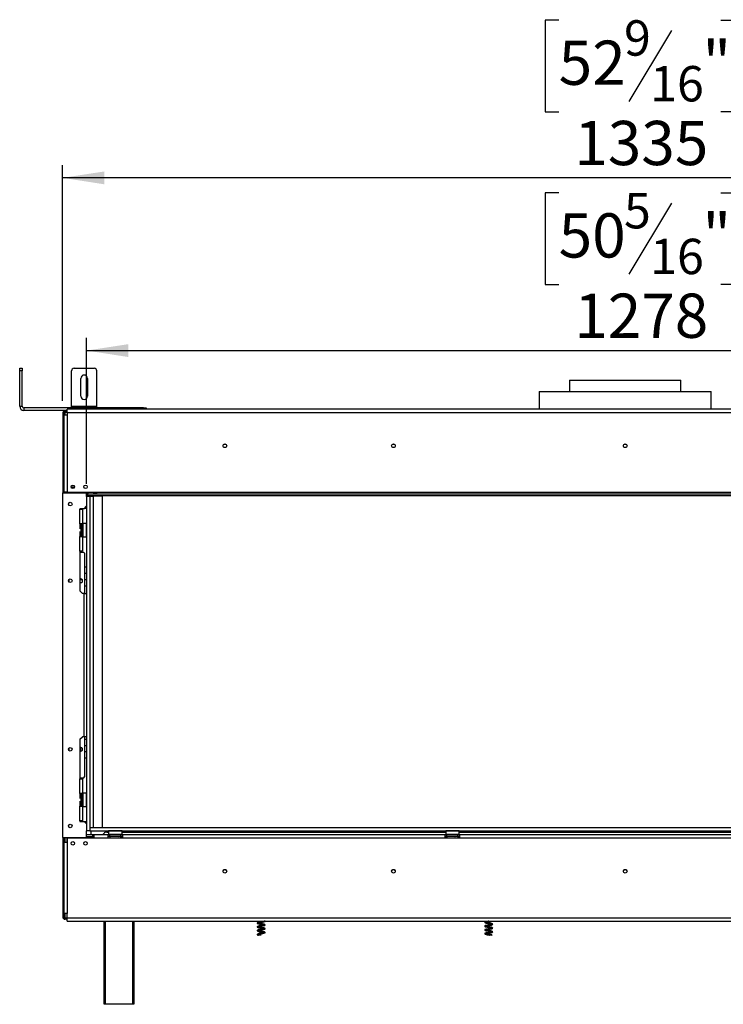
# Model space of a CAD drawing. Units: millimetres. Extents: x 235 to 3772, y 101 to 3035.
# Drawn here: x 565 to 1400, y 1677 to 2845 of the extents above; entities that cross this region are included whole.
import ezdxf

# ---------------------------------------------------------------- set-up
doc = ezdxf.new("R2010")
doc.units = ezdxf.units.MM
doc.header["$LTSCALE"] = 15
doc.layers.add('FORMAT', color=7, linetype='Continuous')
doc.styles.add('SLDTEXTSTYLE0', font='TXT', dxfattribs={"width": 0.75})
doc.dimstyles.new('SLDDIMSTYLE0', dxfattribs={"dimtxt": 52.5, "dimasz": 49.53, "dimexe": 0, "dimexo": 0.0625, "dimgap": 13.125, "dimtad": 1, "dimdec": 0, "dimrnd": 1e-09, "dimzin": 12, "dimdsep": 46, "dimtxsty": 'SLDTEXTSTYLE0', "dimsah": 1, "dimcen": 0.09, "dimadec": 0, "dimazin": 3, "dimtfac": 1, "dimtdec": 0, "dimtofl": 0, "dimtmove": 0, "dimatfit": 3, "dimfxl": 0, "dimfrac": 2, "dimtolj": 1, "dimtzin": 12, "dimarcsym": 0})
doc.dimstyles.new('SLDDIMSTYLE1', dxfattribs={"dimtxt": 52.5, "dimasz": 49.53, "dimexe": 0, "dimexo": 0.0625, "dimgap": 13.125, "dimtad": 1, "dimrnd": 1e-09, "dimzin": 12, "dimdsep": 46, "dimtxsty": 'SLDTEXTSTYLE0', "dimsah": 1, "dimcen": 0.09, "dimadec": 0, "dimazin": 3, "dimtfac": 1, "dimtofl": 0, "dimtmove": 0, "dimatfit": 3, "dimfxl": 0, "dimfrac": 2, "dimtolj": 1, "dimtzin": 12, "dimarcsym": 0})

# ---------------------------------------------------------------- blocks, each defined once
blk = doc.blocks.new('_D')
at = {"layer": 'FORMAT'}
for p, q in [((1204.3, 2844.7), (1188.3, 2844.7)), ((1188.3, 2844.7), (1188.3, 2736.1)), ((1396.6, 2844.7), (1412.6, 2844.7)), ((1412.6, 2844.7), (1412.6, 2736.1)), ((1338.1, 2832.4), (1287.7, 2748.4)), ((1188.3, 2736.1), (1204.3, 2736.1)), ((1412.6, 2736.1), (1396.6, 2736.1)), ((615.8, 2393.1), (615.8, 2672.6)), ((1950.6, 2393.1), (1950.6, 2672.6)), ((1950.6, 2657.6), (615.8, 2657.6))]:
    blk.add_line(p, q, dxfattribs=at)
for points in [[(615.8, 2657.6), (665.4, 2649.9), (665.4, 2665.2)], [(1950.6, 2657.6), (1901.1, 2665.2), (1901.1, 2649.9)]]:
    blk.add_solid(points, dxfattribs=at)
at = {"layer": 'FORMAT', "attachment_point": 1, "style": 'SLDTEXTSTYLE0'}
for s, insert, char_height in [('9', (1281.8, 2844.6), 42), ('52', (1204.3, 2820.5), 52.5), ('"', (1374.9, 2820.5), 52.5), ('16', (1312.9, 2790.3), 42), ('1335', (1222.8, 2725.2), 52.5)]:
    blk.add_mtext(s, dxfattribs=dict(at, insert=insert, char_height=char_height))
blk = doc.blocks.new('_D_1')
at = {"layer": 'FORMAT'}
for p, q in [((1204.3, 2639.7), (1188.3, 2639.7)), ((1188.3, 2639.7), (1188.3, 2531.1)), ((1396.6, 2639.7), (1412.6, 2639.7)), ((1412.6, 2639.7), (1412.6, 2531.1)), ((1338.1, 2627.4), (1287.7, 2543.4)), ((1188.3, 2531.1), (1204.3, 2531.1)), ((1412.6, 2531.1), (1396.6, 2531.1)), ((644.2, 2294.6), (644.2, 2467.6)), ((1922.2, 2294.6), (1922.2, 2467.6)), ((644.2, 2452.6), (1922.2, 2452.6))]:
    blk.add_line(p, q, dxfattribs=at)
for points in [[(644.2, 2452.6), (693.8, 2444.9), (693.8, 2460.2)], [(1922.2, 2452.6), (1872.7, 2460.2), (1872.7, 2444.9)]]:
    blk.add_solid(points, dxfattribs=at)
at = {"layer": 'FORMAT', "attachment_point": 1, "style": 'SLDTEXTSTYLE0'}
for s, insert, char_height in [('5', (1281.8, 2639.6), 42), ('"', (1374.9, 2615.5), 52.5), ('50', (1204.3, 2615.5), 52.5), ('16', (1312.9, 2585.3), 42), ('1278', (1222.8, 2520.2), 52.5)]:
    blk.add_mtext(s, dxfattribs=dict(at, insert=insert, char_height=char_height))

msp = doc.modelspace()

# ---------------------------------------------------------------- linework, layer by layer
at = {"color": 7, "linetype": 'Continuous', "lineweight": 25}
for p, q in [((564.844, 2431.562), (567.844, 2431.562)), ((564.844, 2428.562), (564.844, 2431.562)), ((567.844, 2431.562), (567.844, 2428.562)), ((629.344, 2431.562), (653.344, 2431.562)), ((567.844, 2428.562), (564.844, 2428.562)), ((564.844, 2386.562), (564.844, 2428.562)), ((567.844, 2386.562), (567.844, 2428.562)), ((626.344, 2386.562), (626.344, 2428.562)), ((637.344, 2398.562), (637.344, 2419.562)), ((645.344, 2419.562), (645.344, 2398.562)), ((656.344, 2386.562), (656.344, 2428.562)), ((1217.244, 2417.562), (1217.244, 2404.062)), ((1217.244, 2417.562), (1283.244, 2417.562)), ((1283.244, 2417.562), (1349.244, 2417.562)), ((1349.244, 2404.062), (1349.244, 2417.562)), ((1181.244, 2404.062), (1181.244, 2383.162)), ((1181.244, 2404.062), (1385.244, 2404.062)), ((1385.244, 2383.162), (1385.244, 2404.062)), ((564.844, 2386.562), (567.844, 2386.562)), ((569.844, 2384.562), (569.844, 2381.562)), ((711.844, 2384.562), (569.844, 2384.562)), ((626.344, 2384.562), (626.344, 2386.562)), ((626.344, 2386.562), (656.344, 2386.562)), ((656.344, 2384.562), (656.344, 2386.562)), ((711.844, 2384.562), (714.844, 2384.562)), ((714.844, 2384.562), (714.844, 2383.162)), ((621.344, 2381.562), (569.844, 2381.562)), ((617.344, 2378.062), (615.844, 2378.062)), ((615.844, 2378.062), (615.844, 2283.812)), ((617.344, 2378.062), (617.344, 2376.162)), ((617.344, 2378.062), (618.844, 2378.062)), ((617.344, 2376.162), (617.344, 2284.662)), ((617.344, 2376.162), (621.344, 2376.162)), ((618.844, 2379.562), (618.844, 2381.062)), ((618.844, 2381.062), (621.344, 2381.062)), ((618.844, 2379.562), (621.344, 2379.562)), ((618.844, 2378.062), (618.844, 2379.562)), ((621.344, 2379.162), (621.344, 2383.162)), ((1945.144, 2383.162), (621.344, 2383.162)), ((621.344, 2379.162), (621.344, 2376.162)), ((621.344, 2379.162), (1945.144, 2379.162)), ((621.344, 2376.162), (621.344, 2284.662)), ((625.749, 2290.962), (629.939, 2290.962)), ((640.749, 2290.962), (640.994, 2290.962)), ((640.994, 2290.962), (640.994, 2289.819)), ((615.844, 1874.812), (615.844, 2283.812)), ((615.844, 2283.812), (644.244, 2283.812)), ((617.344, 2284.662), (617.344, 2283.812)), ((621.344, 2284.662), (617.344, 2284.662)), ((620.844, 2284.662), (620.844, 2283.812)), ((621.344, 2284.662), (645.534, 2284.662)), ((644.244, 2284.562), (645.534, 2284.562)), ((644.244, 2283.812), (644.244, 2284.562)), ((645.534, 2283.962), (644.244, 2283.962)), ((644.244, 2279.562), (644.244, 2283.812)), ((644.244, 2279.562), (644.244, 1882.662)), ((648.244, 2279.562), (644.244, 2279.562)), ((645.534, 2284.662), (645.534, 2282.662)), ((645.534, 2284.662), (1920.954, 2284.662)), ((645.534, 2280.662), (645.534, 2282.662)), ((645.534, 2282.662), (1920.954, 2282.662)), ((645.534, 2280.662), (1920.954, 2280.662)), ((648.244, 2279.562), (648.244, 2280.662)), ((648.244, 2279.962), (652.244, 2279.962)), ((648.244, 2279.562), (648.244, 1882.662)), ((649.744, 2279.962), (649.744, 2280.662)), ((652.244, 1886.662), (652.244, 2279.962)), ((663.244, 2279.962), (652.244, 2279.962)), ((652.844, 2283.822), (655.844, 2283.822)), ((652.844, 2282.847), (652.844, 2283.822)), ((652.844, 2282.982), (655.844, 2282.982)), ((655.844, 2282.847), (652.844, 2282.847)), ((655.844, 2283.822), (655.844, 2282.847)), ((663.244, 1886.662), (663.244, 2279.962)), ((623.244, 2268.772), (623.244, 2271.853)), ((641.244, 2264.812), (644.244, 2267.812)), ((641.244, 2264.812), (636.244, 2264.812)), ((636.244, 2264.812), (636.244, 2264.312)), ((636.244, 2246.812), (636.244, 2264.312)), ((636.244, 2264.312), (639.244, 2264.312)), ((637.244, 2264.312), (637.244, 2264.812)), ((639.244, 2264.312), (639.244, 2246.812)), ((641.994, 2265.562), (643.244, 2265.562)), ((643.244, 2265.562), (644.244, 2266.562)), ((636.244, 2246.812), (636.244, 2240.966)), ((639.244, 2246.812), (636.244, 2246.812)), ((637.244, 2245.312), (637.244, 2239.312)), ((637.344, 2244.566), (637.244, 2244.682)), ((637.344, 2244.566), (637.344, 2241.939)), ((637.744, 2244.566), (637.344, 2244.566)), ((637.744, 2246.812), (637.744, 2246.312)), ((637.744, 2246.312), (639.244, 2246.312)), ((637.744, 2246.312), (637.744, 2232.312)), ((639.244, 2246.312), (639.244, 2246.812)), ((639.244, 2246.312), (639.244, 2232.312)), ((639.744, 2245.086), (639.244, 2245.086)), ((639.944, 2247.312), (639.744, 2247.112)), ((639.744, 2231.512), (639.744, 2247.112)), ((644.144, 2247.312), (639.944, 2247.312)), ((639.944, 2247.312), (639.944, 2231.312)), ((644.244, 2247.212), (644.144, 2247.312)), ((644.144, 2246.484), (644.144, 2247.312)), ((644.144, 2231.312), (644.144, 2246.484)), ((636.244, 2237.659), (636.244, 2231.812)), ((637.244, 2241.997), (637.344, 2241.939)), ((637.244, 2239.312), (637.244, 2233.312)), ((637.244, 2236.628), (637.344, 2236.685)), ((637.244, 2233.943), (637.344, 2234.059)), ((637.344, 2241.939), (637.344, 2236.685)), ((637.744, 2241.939), (637.344, 2241.939)), ((637.344, 2236.685), (637.344, 2234.059)), ((637.744, 2236.685), (637.344, 2236.685)), ((637.744, 2234.059), (637.344, 2234.059)), ((637.744, 2232.312), (639.244, 2232.312)), ((637.744, 2232.312), (637.744, 2231.812)), ((639.744, 2242.199), (639.244, 2242.199)), ((639.744, 2236.426), (639.244, 2236.426)), ((639.744, 2233.539), (639.244, 2233.539)), ((639.244, 2231.812), (639.244, 2232.312)), ((636.244, 2214.312), (636.244, 2231.812)), ((636.244, 2231.812), (639.244, 2231.812)), ((639.244, 2231.812), (639.244, 2214.312)), ((639.744, 2231.512), (639.944, 2231.312)), ((639.944, 2231.312), (644.144, 2231.312)), ((644.144, 2231.312), (644.244, 2231.412)), ((636.244, 2214.312), (636.244, 2167.312)), ((639.244, 2214.312), (636.244, 2214.312)), ((637.244, 2213.062), (637.244, 2214.312)), ((640.844, 2213.062), (637.244, 2213.062)), ((641.844, 2212.062), (640.844, 2213.062)), ((641.844, 2212.062), (641.844, 2164.312)), ((644.244, 2195.46), (641.844, 2195.46)), ((644.244, 2187.96), (641.844, 2187.96)), ((623.244, 2180.853), (623.244, 2177.772)), ((636.244, 2180.96), (638.725, 2180.96)), ((641.844, 2180.96), (644.244, 2180.96)), ((639.244, 2164.312), (636.244, 2167.312)), ((641.244, 2164.312), (639.244, 2164.312)), ((641.244, 1994.312), (641.244, 2164.312)), ((641.244, 2164.312), (644.244, 2164.312)), ((641.844, 2173.46), (644.244, 2173.46)), ((636.244, 1991.312), (639.244, 1994.312)), ((636.244, 1991.312), (636.244, 1944.312)), ((641.244, 1994.312), (639.244, 1994.312)), ((644.244, 1994.312), (641.244, 1994.312)), ((641.844, 1994.312), (641.844, 1946.562)), ((644.244, 1991.079), (641.844, 1991.079)), ((623.244, 1980.853), (623.244, 1977.772)), ((636.901, 1977.209), (637.294, 1977.435)), ((637.294, 1977.435), (637.294, 1981.462)), ((644.244, 1983.579), (641.844, 1983.579)), ((641.844, 1976.579), (644.244, 1976.579)), ((641.844, 1969.079), (644.244, 1969.079)), ((636.244, 1926.812), (636.244, 1944.312)), ((636.244, 1944.312), (639.244, 1944.312)), ((637.244, 1944.312), (637.244, 1945.562)), ((637.244, 1945.562), (640.844, 1945.562)), ((639.244, 1944.312), (639.244, 1926.812)), ((640.844, 1945.562), (641.844, 1946.562)), ((636.244, 1926.812), (636.244, 1920.966)), ((639.244, 1926.812), (636.244, 1926.812)), ((636.244, 1917.659), (636.244, 1911.812)), ((637.244, 1925.312), (637.244, 1919.312)), ((637.344, 1924.566), (637.244, 1924.682)), ((637.244, 1921.997), (637.344, 1921.939)), ((637.244, 1919.312), (637.244, 1913.312)), ((637.244, 1916.628), (637.344, 1916.685)), ((637.344, 1924.566), (637.344, 1921.939)), ((637.744, 1924.566), (637.344, 1924.566)), ((637.344, 1921.939), (637.344, 1916.685)), ((637.744, 1921.939), (637.344, 1921.939)), ((637.344, 1916.685), (637.344, 1914.059)), ((637.744, 1916.685), (637.344, 1916.685)), ((637.744, 1926.812), (637.744, 1926.312)), ((637.744, 1926.312), (639.244, 1926.312)), ((637.744, 1926.312), (637.744, 1912.312)), ((639.244, 1926.312), (639.244, 1926.812)), ((639.244, 1926.312), (639.244, 1912.312)), ((639.744, 1925.086), (639.244, 1925.086)), ((639.744, 1922.199), (639.244, 1922.199)), ((639.944, 1927.312), (639.744, 1927.112)), ((639.744, 1911.512), (639.744, 1927.112)), ((644.144, 1927.312), (639.944, 1927.312)), ((639.944, 1927.312), (639.944, 1911.312)), ((644.244, 1927.212), (644.144, 1927.312)), ((644.144, 1926.484), (644.144, 1927.312)), ((644.144, 1911.312), (644.144, 1926.484)), ((636.244, 1894.312), (636.244, 1911.812)), ((636.244, 1911.812), (639.244, 1911.812)), ((637.244, 1913.943), (637.344, 1914.059)), ((637.744, 1914.059), (637.344, 1914.059)), ((637.744, 1912.312), (639.244, 1912.312)), ((637.744, 1912.312), (637.744, 1911.812)), ((639.744, 1916.426), (639.244, 1916.426)), ((639.744, 1913.539), (639.244, 1913.539)), ((639.244, 1911.812), (639.244, 1912.312)), ((639.244, 1911.812), (639.244, 1894.312)), ((639.744, 1911.512), (639.944, 1911.312)), ((639.944, 1911.312), (644.144, 1911.312)), ((644.144, 1911.312), (644.244, 1911.412)), ((636.244, 1894.312), (636.244, 1893.812)), ((639.244, 1894.312), (636.244, 1894.312)), ((636.244, 1893.812), (641.244, 1893.812)), ((637.244, 1893.812), (637.244, 1894.312)), ((644.244, 1890.812), (641.244, 1893.812)), ((623.244, 1886.772), (623.244, 1889.853)), ((643.244, 1893.062), (641.994, 1893.062)), ((644.244, 1892.062), (643.244, 1893.062)), ((648.244, 1882.662), (644.244, 1882.662)), ((644.244, 1874.812), (644.244, 1882.662)), ((648.244, 1886.662), (648.494, 1886.662)), ((648.244, 1882.662), (648.494, 1882.662)), ((648.494, 1882.662), (648.494, 1886.662)), ((648.494, 1886.662), (1917.994, 1886.662)), ((648.494, 1882.662), (1917.994, 1882.662)), ((649.744, 1877.662), (649.744, 1882.662)), ((670.344, 1882.662), (670.244, 1882.562)), ((670.244, 1882.562), (670.244, 1878.362)), ((671.073, 1882.562), (670.244, 1882.562)), ((686.244, 1882.562), (671.073, 1882.562)), ((686.244, 1882.562), (686.144, 1882.662)), ((686.244, 1878.362), (686.244, 1882.562)), ((1070.344, 1882.662), (1070.244, 1882.562)), ((1070.244, 1882.562), (1070.244, 1878.362)), ((1071.073, 1882.562), (1070.244, 1882.562)), ((1086.244, 1882.562), (1071.073, 1882.562)), ((1086.244, 1882.562), (1086.144, 1882.662)), ((1086.244, 1878.362), (1086.244, 1882.562)), ((615.844, 1874.812), (644.244, 1874.812)), ((615.844, 1874.812), (615.844, 1780.562)), ((617.344, 1874.812), (617.344, 1869.162)), ((620.844, 1874.812), (620.844, 1869.162)), ((653.344, 1873.662), (621.344, 1873.662)), ((621.344, 1873.662), (621.344, 1869.162)), ((651.344, 1877.662), (644.244, 1877.662)), ((644.244, 1875.662), (651.344, 1875.662)), ((644.244, 1874.062), (644.244, 1874.812)), ((648.244, 1874.062), (644.244, 1874.062)), ((648.644, 1873.662), (648.244, 1874.062)), ((649.744, 1873.662), (649.744, 1875.662)), ((651.344, 1877.662), (651.344, 1875.662)), ((653.344, 1877.662), (651.344, 1877.662)), ((651.344, 1875.662), (653.344, 1875.662)), ((669.744, 1877.662), (653.344, 1877.662)), ((653.344, 1873.662), (653.344, 1877.662)), ((669.744, 1873.662), (653.344, 1873.662)), ((668.244, 1881.062), (670.244, 1881.062)), ((669.744, 1873.662), (669.744, 1877.662)), ((671.744, 1877.662), (669.744, 1877.662)), ((671.744, 1875.662), (669.744, 1875.662)), ((686.744, 1873.662), (669.744, 1873.662)), ((670.244, 1878.362), (670.444, 1878.162)), ((670.244, 1878.362), (686.244, 1878.362)), ((686.044, 1878.162), (670.444, 1878.162)), ((671.744, 1875.662), (671.744, 1877.662)), ((684.744, 1877.662), (671.744, 1877.662)), ((684.744, 1875.662), (671.744, 1875.662)), ((672.069, 1874.183), (672.298, 1874.162)), ((672.298, 1874.162), (674.577, 1874.162)), ((672.47, 1878.162), (672.47, 1877.662)), ((674.577, 1874.162), (675.156, 1874.183)), ((675.156, 1874.183), (675.964, 1874.162)), ((675.357, 1878.162), (675.357, 1877.662)), ((675.964, 1874.162), (680.524, 1874.162)), ((680.524, 1874.162), (681.331, 1874.183)), ((681.131, 1878.162), (681.131, 1877.662)), ((681.331, 1874.183), (681.91, 1874.162)), ((681.91, 1874.162), (684.19, 1874.162)), ((684.017, 1878.162), (684.017, 1877.662)), ((684.19, 1874.162), (684.419, 1874.183)), ((684.744, 1875.662), (684.744, 1877.662)), ((684.744, 1877.662), (686.744, 1877.662)), ((684.744, 1875.662), (686.744, 1875.662)), ((686.044, 1878.162), (686.244, 1878.362)), ((686.244, 1881.062), (1070.244, 1881.062)), ((686.744, 1877.662), (686.744, 1873.662)), ((1069.744, 1877.662), (686.744, 1877.662)), ((1069.744, 1873.662), (686.744, 1873.662)), ((1069.744, 1873.662), (1069.744, 1877.662)), ((1069.744, 1877.662), (1071.744, 1877.662)), ((1069.744, 1875.662), (1071.744, 1875.662)), ((1086.744, 1873.662), (1069.744, 1873.662)), ((1070.244, 1878.362), (1070.444, 1878.162)), ((1070.244, 1878.362), (1086.244, 1878.362)), ((1086.044, 1878.162), (1070.444, 1878.162)), ((1071.744, 1875.662), (1071.744, 1877.662)), ((1084.744, 1877.662), (1071.744, 1877.662)), ((1084.744, 1875.662), (1071.744, 1875.662)), ((1072.069, 1874.183), (1072.298, 1874.162)), ((1072.298, 1874.162), (1074.577, 1874.162)), ((1072.47, 1878.162), (1072.47, 1877.662)), ((1074.577, 1874.162), (1075.156, 1874.183)), ((1075.156, 1874.183), (1075.964, 1874.162)), ((1075.357, 1878.162), (1075.357, 1877.662)), ((1075.964, 1874.162), (1080.524, 1874.162)), ((1080.524, 1874.162), (1081.331, 1874.183)), ((1081.131, 1878.162), (1081.131, 1877.662)), ((1081.331, 1874.183), (1081.91, 1874.162)), ((1081.91, 1874.162), (1084.19, 1874.162)), ((1084.017, 1878.162), (1084.017, 1877.662)), ((1084.19, 1874.162), (1084.419, 1874.183)), ((1084.744, 1875.662), (1084.744, 1877.662)), ((1084.744, 1877.662), (1086.744, 1877.662)), ((1084.744, 1875.662), (1086.744, 1875.662)), ((1086.044, 1878.162), (1086.244, 1878.362)), ((1086.244, 1881.062), (1480.244, 1881.062)), ((1086.744, 1877.662), (1086.744, 1873.662)), ((1479.744, 1877.662), (1086.744, 1877.662)), ((1479.744, 1873.662), (1086.744, 1873.662)), ((617.344, 1869.162), (617.344, 1784.462)), ((617.344, 1869.162), (621.344, 1869.162)), ((621.344, 1869.162), (621.344, 1784.462)), ((617.344, 1780.562), (615.844, 1780.562)), ((617.344, 1784.462), (617.344, 1780.562)), ((621.344, 1784.462), (617.344, 1784.462)), ((618.844, 1780.562), (617.344, 1780.562)), ((618.844, 1779.062), (618.844, 1780.562)), ((618.844, 1779.062), (618.844, 1777.562)), ((621.344, 1779.062), (618.844, 1779.062)), ((621.344, 1777.562), (618.844, 1777.562)), ((621.344, 1779.462), (621.344, 1784.462)), ((621.344, 1779.462), (1945.144, 1779.462)), ((621.344, 1775.462), (621.344, 1779.462)), ((621.344, 1775.462), (1945.144, 1775.462)), ((665.244, 1676.662), (665.244, 1775.462)), ((700.244, 1775.462), (700.244, 1676.662)), ((1121.431, 1775.462), (1120.819, 1775.362)), ((1124.873, 1758.626), (1125.537, 1758.626)), ((666.244, 1676.662), (665.244, 1676.662)), ((699.244, 1676.662), (666.244, 1676.662)), ((700.244, 1676.662), (699.244, 1676.662))]:
    msp.add_line(p, q, dxfattribs=at)
at = {"color": 8, "linetype": 'Continuous', "lineweight": 25}
for p, q in [((711.844, 2383.162), (711.844, 2384.562)), ((618.844, 2376.162), (618.844, 2378.062)), ((618.844, 2283.812), (618.844, 2284.662)), ((645.534, 2283.147), (644.244, 2283.147)), ((618.844, 1869.162), (618.844, 1874.812)), ((675.964, 1874.162), (675.964, 1873.662)), ((680.524, 1874.162), (680.524, 1873.662)), ((1075.964, 1874.162), (1075.964, 1873.662)), ((1080.524, 1874.162), (1080.524, 1873.662)), ((618.844, 1780.562), (618.844, 1784.462)), ((666.244, 1775.462), (666.244, 1676.662)), ((699.244, 1676.662), (699.244, 1775.462))]:
    msp.add_line(p, q, dxfattribs=at)
at = {"color": 7, "linetype": 'Continuous', "lineweight": 25, "flags": 128}
for points in [[(854.471, 1774.87), (853.756, 1774.809), (852.695, 1774.748), (851.601, 1774.644), (850.589, 1774.502), (849.743, 1774.358), (849.045, 1774.232), (847.761, 1773.945), (846.834, 1773.586), (846.499, 1773.153), (846.641, 1772.739), (847.213, 1772.396), (848.188, 1772.116), (849.526, 1771.851), (851.089, 1771.585), (852.65, 1771.324), (853.967, 1771.076), (854.834, 1770.87), (855.198, 1770.71), (855.73, 1770.527), (855.928, 1770.59), (855.904, 1770.699), (855.801, 1770.76), (855.607, 1770.847), (855.289, 1770.906), (854.891, 1770.835), (854.891, 1770.835)], [(854.471, 1770.37), (853.756, 1770.309), (852.695, 1770.248), (851.601, 1770.144), (850.589, 1770.002), (849.743, 1769.858), (849.045, 1769.732), (847.761, 1769.445), (846.834, 1769.086), (846.499, 1768.653), (846.641, 1768.239), (847.213, 1767.896), (848.188, 1767.616), (849.526, 1767.351), (851.089, 1767.085), (852.65, 1766.824), (853.967, 1766.576), (854.834, 1766.37), (855.198, 1766.21), (855.73, 1766.027), (855.928, 1766.09), (855.904, 1766.199), (855.801, 1766.26), (855.607, 1766.347), (855.289, 1766.406), (854.891, 1766.335), (854.891, 1766.335)], [(854.471, 1765.87), (853.756, 1765.809), (852.695, 1765.748), (851.601, 1765.644), (850.589, 1765.502), (849.743, 1765.358), (849.045, 1765.232), (847.761, 1764.945), (846.834, 1764.586), (846.499, 1764.153), (846.641, 1763.739), (847.213, 1763.396), (848.188, 1763.116), (849.526, 1762.851), (851.089, 1762.585), (852.65, 1762.324), (853.967, 1762.076), (854.834, 1761.87), (855.198, 1761.71), (855.73, 1761.527), (855.928, 1761.59), (855.904, 1761.699), (855.801, 1761.76), (855.607, 1761.847), (855.289, 1761.906), (854.891, 1761.835), (854.891, 1761.835)], [(1120.219, 1774.841), (1119.316, 1774.83), (1118.121, 1774.81), (1117.265, 1774.627), (1116.826, 1774.412), (1116.524, 1774.075), (1116.583, 1773.652), (1117.152, 1773.244), (1118.176, 1772.943), (1119.492, 1772.679), (1120.906, 1772.437), (1122.339, 1772.2), (1123.694, 1771.953), (1124.7, 1771.72), (1125.128, 1771.591), (1125.128, 1771.591)], [(1120.219, 1770.341), (1119.316, 1770.33), (1118.121, 1770.31), (1117.265, 1770.127), (1116.826, 1769.912), (1116.524, 1769.575), (1116.583, 1769.152), (1117.152, 1768.744), (1118.176, 1768.443), (1119.492, 1768.179), (1120.906, 1767.937), (1122.339, 1767.7), (1123.694, 1767.453), (1124.7, 1767.22), (1125.128, 1767.091), (1125.128, 1767.091)], [(1120.219, 1765.841), (1119.316, 1765.83), (1118.121, 1765.81), (1117.265, 1765.627), (1116.826, 1765.412), (1116.524, 1765.075), (1116.583, 1764.652), (1117.152, 1764.244), (1118.176, 1763.943), (1119.492, 1763.679), (1120.906, 1763.437), (1122.339, 1763.2), (1123.694, 1762.953), (1124.7, 1762.72), (1125.128, 1762.591), (1125.128, 1762.591)], [(854.471, 1761.37), (853.756, 1761.309), (852.695, 1761.248), (851.601, 1761.144), (850.589, 1761.002), (849.743, 1760.858), (849.045, 1760.732), (847.761, 1760.445), (846.834, 1760.086), (846.499, 1759.653), (846.641, 1759.239), (847.213, 1758.896), (848.145, 1758.628), (848.145, 1758.628)], [(1120.219, 1761.341), (1119.316, 1761.33), (1118.121, 1761.31), (1117.265, 1761.127), (1116.826, 1760.912), (1116.524, 1760.575), (1116.583, 1760.152), (1117.152, 1759.744), (1118.176, 1759.443), (1119.492, 1759.179), (1120.906, 1758.937), (1122.339, 1758.7), (1122.774, 1758.621), (1122.774, 1758.621)]]:
    msp.add_lwpolyline(points, dxfattribs=at)
at = {"color": 7, "linetype": 'Continuous', "lineweight": 25}
for centre, radius in [((808.244, 2339.562), 2.2), ((808.244, 2339.562), 2.1), ((1008.244, 2339.562), 2.2), ((1008.244, 2339.562), 2.1), ((1283.244, 2339.562), 2.2), ((1283.244, 2339.562), 2.1), ((627.844, 2290.812), 2.1), ((642.844, 2290.812), 2.1), ((624.744, 2270.312), 2.15), ((624.744, 2179.312), 2.15), ((624.744, 1979.312), 2.15), ((624.744, 1888.312), 2.15), ((627.844, 1867.812), 2.1), ((642.844, 1867.812), 2.1), ((808.244, 1834.562), 2.2), ((808.244, 1834.562), 2.1), ((1008.244, 1834.562), 2.2), ((1008.244, 1834.562), 2.1), ((1283.244, 1834.562), 2.2), ((1283.244, 1834.562), 2.1)]:
    msp.add_circle(centre, radius, dxfattribs=at)
for centre, radius, start, end in [((629.344, 2428.562), 3, 90, 180), ((653.344, 2428.562), 3, 0, 90), ((641.344, 2419.562), 4, 0, 180), ((641.344, 2398.562), 4, 180, 0), ((569.844, 2386.562), 5, 180, 270), ((569.844, 2386.562), 2, 180, 270), ((618.844, 2378.062), 3, 90, 180), ((618.844, 2378.062), 1.5, 90, 180), ((636.494, 2245.312), 0.75, 0, 109.471221), ((636.494, 2233.312), 0.75, 250.528779, 360), ((637.344, 2179.312), 2.15, 0, 120.772325), ((637.344, 2179.312), 2.15, 239.227675, 0), ((637.344, 1979.312), 2.15, 0, 120.772325), ((637.344, 1979.312), 2.15, 239.227675, 0), ((636.494, 1925.312), 0.75, 0, 109.471221), ((636.494, 1913.312), 0.75, 250.528779, 360), ((668.244, 1876.062), 5, 90, 161.337075), ((672.244, 1874.912), 0.75, 90, 256.48705), ((684.244, 1874.912), 0.75, 283.505124, 90), ((1072.244, 1874.912), 0.75, 90, 256.48705), ((1084.244, 1874.912), 0.75, 283.505124, 90), ((618.844, 1780.562), 3, 180, 270), ((618.844, 1780.562), 1.5, 180, 270), ((831.552, 1758.666), 19.681, 359.885437, 0.570974), ((1125.205, 1758.507), 0.353, 19.795018, 160.204982)]:
    msp.add_arc(centre, radius, start, end, dxfattribs=at)
at = {"color": 8, "linetype": 'Continuous', "lineweight": 25}
for centre, start, end in [((672.265, 1873.302), 24.762157, 87.857708), ((674.545, 1873.302), 24.762157, 87.857708), ((681.943, 1873.302), 92.142292, 155.237843), ((684.222, 1873.302), 92.142292, 155.237843), ((1072.265, 1873.302), 24.762157, 87.857708), ((1074.545, 1873.302), 24.762157, 87.857708), ((1081.943, 1873.302), 92.142292, 155.237843), ((1084.222, 1873.302), 92.142292, 155.237843)]:
    msp.add_arc(centre, 0.861, start, end, dxfattribs=at)
at = {"color": 7, "linetype": 'Continuous', "lineweight": 25}
for points, knots in [([(672.83, 1873.662), (672.816, 1873.689), (672.751, 1873.813), (672.537, 1873.989), (672.286, 1874.122), (672.117, 1874.172), (672.071, 1874.183), (672.069, 1874.183)], [0, 0, 0, 0, 0.0945098, 0.44331393, 0.84972027, 0.99351983, 1, 1, 1, 1]), ([(675.156, 1874.183), (675.157, 1874.183), (675.18, 1874.172), (675.265, 1874.122), (675.39, 1873.989), (675.497, 1873.813), (675.53, 1873.689), (675.537, 1873.662)], [0, 0, 0, 0, 0.006480174, 0.150279726, 0.556686073, 0.905490196, 1, 1, 1, 1]), ([(681.331, 1874.183), (681.33, 1874.183), (681.307, 1874.172), (681.223, 1874.122), (681.097, 1873.989), (680.99, 1873.813), (680.958, 1873.689), (680.951, 1873.662)], [0, 0, 0, 0, 0.00648017, 0.15027973, 0.55668607, 0.9054902, 1, 1, 1, 1]), ([(684.419, 1874.183), (684.417, 1874.183), (684.371, 1874.172), (684.202, 1874.122), (683.951, 1873.989), (683.737, 1873.813), (683.672, 1873.689), (683.658, 1873.662)], [0, 0, 0, 0, 0.00648017, 0.15027973, 0.55668607, 0.9054902, 1, 1, 1, 1]), ([(1072.83, 1873.662), (1072.816, 1873.689), (1072.751, 1873.813), (1072.537, 1873.989), (1072.286, 1874.122), (1072.117, 1874.172), (1072.071, 1874.183), (1072.069, 1874.183)], [0, 0, 0, 0, 0.094509804, 0.443313927, 0.849720274, 0.993519826, 1, 1, 1, 1]), ([(1075.156, 1874.183), (1075.157, 1874.183), (1075.18, 1874.172), (1075.265, 1874.122), (1075.39, 1873.989), (1075.497, 1873.813), (1075.53, 1873.689), (1075.537, 1873.662)], [0, 0, 0, 0, 0.00648017, 0.15027973, 0.55668607, 0.9054902, 1, 1, 1, 1]), ([(1081.331, 1874.183), (1081.33, 1874.183), (1081.307, 1874.172), (1081.223, 1874.122), (1081.097, 1873.989), (1080.99, 1873.813), (1080.958, 1873.689), (1080.951, 1873.662)], [0, 0, 0, 0, 0.006480174, 0.150279726, 0.556686073, 0.905490196, 1, 1, 1, 1]), ([(1084.419, 1874.183), (1084.417, 1874.183), (1084.371, 1874.172), (1084.202, 1874.122), (1083.951, 1873.989), (1083.737, 1873.813), (1083.672, 1873.689), (1083.658, 1873.662)], [0, 0, 0, 0, 0.00648017, 0.15027973, 0.55668607, 0.9054902, 1, 1, 1, 1]), ([(855.143, 1770.09), (855.319, 1770.171), (855.656, 1770.326), (855.957, 1770.647), (856.056, 1770.962), (855.676, 1771.396), (854.876, 1771.677), (853.731, 1771.938), (852.249, 1772.198), (850.709, 1772.445), (849.244, 1772.697), (848.238, 1772.899), (847.668, 1773.052), (847.372, 1773.141), (847.293, 1773.068), (847.276, 1772.993), (847.508, 1773.072), (848.32, 1773.297), (849.529, 1773.517), (851.019, 1773.828), (852.256, 1774.111), (853.295, 1774.375), (854.086, 1774.589), (854.817, 1774.808), (855.175, 1774.96), (855.358, 1775.037)], [0, 0, 0, 0, 0.02938606, 0.05615828, 0.09912197, 0.14991701, 0.19822422, 0.25626181, 0.31246147, 0.36542389, 0.41923587, 0.47515954, 0.5033631, 0.52881547, 0.57151313, 0.60936265, 0.65031042, 0.69693579, 0.76392083, 0.80999281, 0.86471798, 0.89564334, 0.92833393, 0.96331637, 1, 1, 1, 1]), ([(855.143, 1765.59), (855.319, 1765.671), (855.656, 1765.826), (855.957, 1766.147), (856.056, 1766.462), (855.676, 1766.896), (854.876, 1767.177), (853.731, 1767.438), (852.249, 1767.698), (850.709, 1767.945), (849.244, 1768.197), (848.238, 1768.399), (847.668, 1768.552), (847.372, 1768.641), (847.293, 1768.568), (847.276, 1768.493), (847.508, 1768.572), (848.32, 1768.797), (849.529, 1769.017), (851.019, 1769.328), (852.256, 1769.611), (853.295, 1769.875), (854.086, 1770.089), (854.817, 1770.308), (855.175, 1770.46), (855.358, 1770.537)], [0, 0, 0, 0, 0.02938606, 0.05615828, 0.09912197, 0.14991701, 0.19822422, 0.25626181, 0.31246147, 0.36542389, 0.41923587, 0.47515954, 0.5033631, 0.52881547, 0.57151313, 0.60936265, 0.65031042, 0.69693579, 0.76392083, 0.80999281, 0.86471798, 0.89564334, 0.92833393, 0.96331637, 1, 1, 1, 1]), ([(855.143, 1761.09), (855.319, 1761.171), (855.656, 1761.326), (855.957, 1761.647), (856.056, 1761.962), (855.676, 1762.396), (854.876, 1762.677), (853.731, 1762.938), (852.249, 1763.198), (850.709, 1763.445), (849.244, 1763.697), (848.238, 1763.899), (847.668, 1764.052), (847.372, 1764.141), (847.293, 1764.068), (847.276, 1763.993), (847.508, 1764.072), (848.32, 1764.297), (849.529, 1764.517), (851.019, 1764.828), (852.256, 1765.111), (853.295, 1765.375), (854.086, 1765.589), (854.817, 1765.808), (855.175, 1765.96), (855.358, 1766.037)], [0, 0, 0, 0, 0.02938606, 0.05615828, 0.09912197, 0.14991701, 0.19822422, 0.25626181, 0.31246147, 0.36542389, 0.41923587, 0.47515954, 0.5033631, 0.52881547, 0.57151313, 0.60936265, 0.65031042, 0.69693579, 0.76392083, 0.80999281, 0.86471798, 0.89564334, 0.92833393, 0.96331637, 1, 1, 1, 1]), ([(854.446, 1775.462), (854.583, 1775.434), (854.889, 1775.371), (855.21, 1775.199), (855.697, 1774.972), (855.975, 1775.091), (855.942, 1775.183), (855.812, 1775.255), (855.621, 1775.352), (855.289, 1775.438), (855.027, 1775.37), (854.891, 1775.335)], [0, 0, 0, 0, 0.12041659, 0.26722799, 0.4638188, 0.57967049, 0.70512047, 0.771962, 0.84269976, 0.91875306, 1, 1, 1, 1]), ([(855.143, 1774.59), (855.32, 1774.671), (855.66, 1774.827), (855.938, 1775.146), (856.085, 1775.336), (855.973, 1775.458), (855.97, 1775.462)], [0, 0, 0, 0, 0.29216553, 0.55834341, 0.98550196, 1, 1, 1, 1]), ([(1117.336, 1773.866), (1117.337, 1773.864), (1117.363, 1773.84), (1117.478, 1773.84), (1117.863, 1774.071), (1118.522, 1774.387), (1119.533, 1774.734), (1120.352, 1774.959), (1120.783, 1775.076)], [0, 0, 0, 0, 0.01284661, 0.23298906, 0.38578386, 0.56657599, 0.77234252, 1, 1, 1, 1]), ([(1117.336, 1769.366), (1117.337, 1769.364), (1117.363, 1769.34), (1117.478, 1769.34), (1117.863, 1769.571), (1118.522, 1769.887), (1119.533, 1770.234), (1120.352, 1770.459), (1120.783, 1770.576)], [0, 0, 0, 0, 0.01284661, 0.23298906, 0.38578386, 0.56657599, 0.77234252, 1, 1, 1, 1]), ([(1117.336, 1764.866), (1117.337, 1764.864), (1117.363, 1764.84), (1117.478, 1764.84), (1117.863, 1765.071), (1118.522, 1765.387), (1119.533, 1765.734), (1120.352, 1765.959), (1120.783, 1766.076)], [0, 0, 0, 0, 0.01284661, 0.23298906, 0.38578386, 0.56657599, 0.77234252, 1, 1, 1, 1]), ([(1120.821, 1770.062), (1121.374, 1770.154), (1122.4, 1770.323), (1123.721, 1770.557), (1124.638, 1770.766), (1125.335, 1770.974), (1125.815, 1771.2), (1126.073, 1771.66), (1125.813, 1772.134), (1125.086, 1772.436), (1123.843, 1772.739), (1122.36, 1773.001), (1120.798, 1773.254), (1119.345, 1773.499), (1118.176, 1773.735), (1117.766, 1773.85), (1117.58, 1773.903)], [0, 0, 0, 0, 0.08461136, 0.15719543, 0.21827947, 0.26652231, 0.33308015, 0.3884245, 0.45169931, 0.53755845, 0.62372018, 0.70420175, 0.78242997, 0.86062892, 0.93645077, 1, 1, 1, 1]), ([(1120.821, 1765.562), (1121.374, 1765.654), (1122.4, 1765.823), (1123.721, 1766.057), (1124.638, 1766.266), (1125.335, 1766.474), (1125.815, 1766.7), (1126.073, 1767.16), (1125.813, 1767.634), (1125.086, 1767.936), (1123.843, 1768.239), (1122.36, 1768.501), (1120.798, 1768.754), (1119.345, 1768.999), (1118.176, 1769.235), (1117.766, 1769.35), (1117.58, 1769.403)], [0, 0, 0, 0, 0.08461136, 0.15719543, 0.21827947, 0.26652231, 0.33308015, 0.3884245, 0.45169931, 0.53755845, 0.62372018, 0.70420175, 0.78242997, 0.86062892, 0.93645077, 1, 1, 1, 1]), ([(1120.821, 1761.062), (1121.374, 1761.154), (1122.4, 1761.323), (1123.721, 1761.557), (1124.638, 1761.766), (1125.335, 1761.974), (1125.815, 1762.2), (1126.073, 1762.66), (1125.813, 1763.134), (1125.086, 1763.436), (1123.843, 1763.739), (1122.36, 1764.001), (1120.798, 1764.254), (1119.345, 1764.499), (1118.176, 1764.735), (1117.766, 1764.85), (1117.58, 1764.903)], [0, 0, 0, 0, 0.08461136, 0.15719543, 0.21827947, 0.26652231, 0.33308015, 0.3884245, 0.45169931, 0.53755845, 0.62372018, 0.70420175, 0.78242997, 0.86062892, 0.93645077, 1, 1, 1, 1]), ([(1125.123, 1771.624), (1125.125, 1771.627), (1125.137, 1771.639), (1124.838, 1771.558), (1124.318, 1771.459), (1123.588, 1771.32), (1122.825, 1771.193), (1121.879, 1771.035), (1121.183, 1770.922), (1120.819, 1770.862)], [0, 0, 0, 0, 0.0484726, 0.20093793, 0.4064537, 0.53235841, 0.67221122, 0.82843076, 1, 1, 1, 1]), ([(1125.123, 1767.124), (1125.125, 1767.127), (1125.137, 1767.139), (1124.838, 1767.058), (1124.318, 1766.959), (1123.588, 1766.82), (1122.825, 1766.693), (1121.879, 1766.535), (1121.183, 1766.422), (1120.819, 1766.362)], [0, 0, 0, 0, 0.0484726, 0.20093793, 0.4064537, 0.53235841, 0.67221122, 0.82843076, 1, 1, 1, 1]), ([(1120.821, 1774.562), (1121.373, 1774.654), (1122.398, 1774.824), (1123.727, 1775.055), (1124.619, 1775.273), (1125.11, 1775.384), (1125.248, 1775.46), (1125.253, 1775.462)], [0, 0, 0, 0, 0.31554668, 0.58623919, 0.81404388, 0.99395907, 1, 1, 1, 1]), ([(851.233, 1758.863), (851.065, 1758.89), (850.395, 1758.998), (849.244, 1759.198), (848.238, 1759.398), (847.668, 1759.552), (847.372, 1759.641), (847.293, 1759.568), (847.276, 1759.493), (847.507, 1759.572), (848.126, 1759.743), (848.9, 1759.904), (849.79, 1760.072), (851.019, 1760.328), (852.256, 1760.611), (853.295, 1760.875), (854.086, 1761.089), (854.817, 1761.308), (855.175, 1761.46), (855.358, 1761.537)], [0, 0, 0, 0, 0.02776753, 0.1101756, 0.19581754, 0.23900869, 0.27798664, 0.34337416, 0.40133721, 0.46404493, 0.53544738, 0.58129113, 0.63846656, 0.70902154, 0.79282808, 0.84018742, 0.89025003, 0.94382241, 1, 1, 1, 1]), ([(851.233, 1758.626), (850.974, 1758.626), (850.347, 1758.626), (849.425, 1758.626), (848.751, 1758.626), (848.358, 1758.626), (848.246, 1758.626), (848.187, 1758.626), (848.158, 1758.626), (848.141, 1758.626), (848.13, 1758.626), (848.128, 1758.626), (848.138, 1758.626), (848.144, 1758.626)], [0, 0, 0, 0, 0.23049278, 0.55768898, 0.84797281, 0.90558986, 0.93451617, 0.94908806, 0.95622949, 0.96340754, 0.97158995, 0.98476637, 1, 1, 1, 1]), ([(1117.336, 1760.366), (1117.337, 1760.364), (1117.363, 1760.34), (1117.478, 1760.34), (1117.863, 1760.571), (1118.522, 1760.887), (1119.533, 1761.234), (1120.352, 1761.459), (1120.783, 1761.576)], [0, 0, 0, 0, 0.01284661, 0.23298906, 0.38578386, 0.56657599, 0.77234252, 1, 1, 1, 1]), ([(1125.303, 1758.804), (1125.21, 1758.847), (1124.845, 1759.019), (1123.831, 1759.233), (1122.363, 1759.503), (1120.797, 1759.753), (1119.345, 1759.999), (1118.176, 1760.235), (1117.766, 1760.35), (1117.58, 1760.403)], [0, 0, 0, 0, 0.05999566, 0.23513649, 0.39873128, 0.55774568, 0.71670059, 0.87082356, 1, 1, 1, 1]), ([(1125.123, 1762.624), (1125.125, 1762.627), (1125.137, 1762.639), (1124.838, 1762.558), (1124.318, 1762.459), (1123.588, 1762.32), (1122.825, 1762.193), (1121.879, 1762.035), (1121.183, 1761.922), (1120.819, 1761.862)], [0, 0, 0, 0, 0.0484726, 0.20093793, 0.4064537, 0.53235841, 0.67221122, 0.82843076, 1, 1, 1, 1]), ([(1124.873, 1758.626), (1124.738, 1758.626), (1124.412, 1758.626), (1123.766, 1758.626), (1123.162, 1758.626), (1122.849, 1758.626), (1122.779, 1758.626), (1122.759, 1758.626), (1122.761, 1758.626), (1122.771, 1758.626), (1122.783, 1758.626), (1122.789, 1758.626)], [0, 0, 0, 0, 0.23759006, 0.57486121, 0.87408338, 0.93347457, 0.96329156, 0.97831215, 0.98567348, 0.99307255, 1, 1, 1, 1])]:
    msp.add_open_spline(points, degree=3, knots=knots, dxfattribs=at)

# ---------------------------------------------------------------- dimensions: what is measured, and where the dimension line sits
at = {"layer": 'FORMAT'}
for base, p1, p2, dimstyle, picture, middle in [((615.844, 2657.562), (1950.644, 2378.062), (615.844, 2378.062), 'SLDDIMSTYLE0', '_D', (1300.428, 2657.562)), ((1922.244, 2452.569), (644.244, 2279.562), (1922.244, 2279.562), 'SLDDIMSTYLE1', '_D_1', (1300.428, 2452.569))]:
    dim = msp.add_linear_dim(base=base, p1=p1, p2=p2, dimstyle=dimstyle, dxfattribs=at)
    dim.commit()
    dim.dimension.update_dxf_attribs({"geometry": picture, "text_midpoint": middle, "dimtype": 160})

doc.saveas('drawing.dxf')
